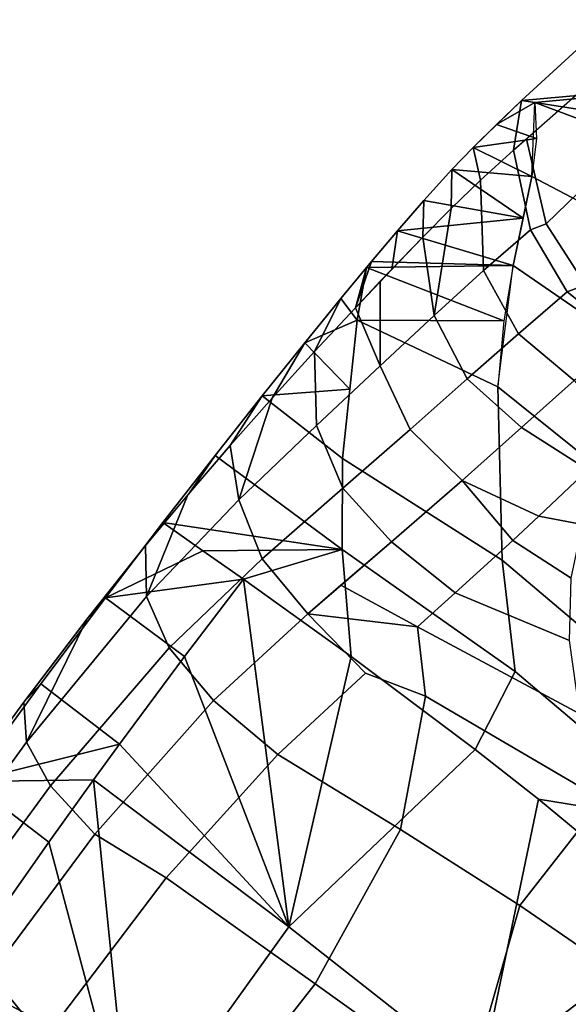
# Model space of a CAD drawing. Units: inches. Extents: x -2 to 402, y -6 to 230.
# Drawn here: x 362 to 364, y 217 to 221 of the extents above; entities that cross this region are included whole.
import ezdxf

# ---------------------------------------------------------------- set-up
doc = ezdxf.new("R2010")
doc.units = ezdxf.units.IN
doc.header["$MEASUREMENT"] = 0
doc.layers.add('SEAT-SHELL', color=5, linetype='Continuous')

# ---------------------------------------------------------------- blocks, each defined once
blk = doc.blocks.new('LCCL200_S_0T')
at = {"layer": 'SEAT-SHELL'}
for points in [[(-11.0744, -12.978, 20.9063), (-10.0807, -12.6576, 20.5579), (-10.2207, -13.5524, 20.6435), (-11.115, -13.1799, 20.9445)], [(-11.3531, -13.6772, 22.1017), (-10.8537, -13.7478, 21.8153), (-10.7946, -13.001, 21.7347), (-11.2181, -12.7174, 21.8816)], [(-14.3404, -14.9844, 27.4412), (-15.2241, -12.7725, 26.8406), (-13.4785, -15.2551, 24.8652), (-14.3404, -14.9844, 27.4412)], [(-15.2241, -12.7725, 26.8406), (-13.4966, -15.2079, 24.8655), (-13.4785, -15.2551, 24.8652), (-15.2241, -12.7725, 26.8406)], [(-13.7593, -14.5275, 24.8665), (-13.4966, -15.2079, 24.8655), (-15.2241, -12.7725, 26.8406), (-13.7593, -14.5275, 24.8665)], [(-10.8537, -13.7478, 21.8153), (-10.1463, -13.5699, 21.5307), (-10.0698, -12.8603, 21.4784), (-10.7946, -13.001, 21.7347)], [(-11.4478, -13.3251, 21.1076), (-11.115, -13.1799, 20.9445), (-11.2352, -13.8864, 21.0422), (-11.4478, -13.3251, 21.1076)], [(-11.115, -13.1799, 20.9445), (-10.2207, -13.5524, 20.6435), (-11.2352, -13.8864, 21.0422), (-11.115, -13.1799, 20.9445)], [(-11.7947, -13.6265, 21.3436), (-11.4478, -13.3251, 21.1076), (-11.6077, -14.2025, 21.2646), (-11.9449, -14.4544, 21.5367)], [(-11.4478, -13.3251, 21.1076), (-11.2352, -13.8864, 21.0422), (-11.2779, -14.1868, 21.0693), (-11.6077, -14.2025, 21.2646)], [(-11.2352, -13.8864, 21.0422), (-10.2207, -13.5524, 20.6435), (-10.3512, -14.4592, 20.6529), (-11.2779, -14.1868, 21.0693)], [(-10.2153, -14.2661, 21.5389), (-10.1463, -13.5699, 21.5307), (-10.8537, -13.7478, 21.8153), (-10.8777, -14.2786, 21.8378)], [(-10.2207, -13.5524, 20.6435), (-9.2321, -13.6583, 20.3774), (-9.3346, -14.5596, 20.3539), (-10.3512, -14.4592, 20.6529)], [(-10.2153, -14.2661, 21.5389), (-9.4973, -14.3674, 21.3009), (-9.4216, -13.6798, 21.3128), (-10.1463, -13.5699, 21.5307)], [(-12.3915, -14.0831, 21.9254), (-11.7947, -13.6265, 21.3436), (-11.9449, -14.4544, 21.5367), (-12.5014, -14.7945, 22.2144)], [(-11.5698, -14.6046, 22.4011), (-11.3584, -14.4478, 22.1756), (-11.3531, -13.6772, 22.1017), (-11.5908, -13.9135, 22.3267)], [(-11.3584, -14.4478, 22.1756), (-10.8777, -14.2786, 21.8378), (-10.8537, -13.7478, 21.8153), (-11.3531, -13.6772, 22.1017)], [(-11.7503, -14.5457, 22.6114), (-11.5698, -14.6046, 22.4011), (-11.5908, -13.9135, 22.3267), (-11.8101, -14.0844, 22.5882)], [(-12.8754, -14.3473, 22.6516), (-12.3915, -14.0831, 21.9254), (-12.5014, -14.7945, 22.2144), (-12.9252, -14.9724, 23.0361)], [(-12.029, -14.457, 22.9992), (-11.7503, -14.5457, 22.6114), (-11.8101, -14.0844, 22.5882), (-12.0163, -14.1965, 22.891)], [(-12.1566, -14.4179, 23.2062), (-12.029, -14.457, 22.9992), (-12.0163, -14.1965, 22.891), (-12.2124, -14.2598, 23.2364)], [(-11.9449, -14.4544, 21.5367), (-11.6077, -14.2025, 21.2646), (-11.6796, -14.9954, 21.3289), (-11.9761, -15.1641, 21.606)], [(-11.6077, -14.2025, 21.2646), (-11.2779, -14.1868, 21.0693), (-11.3483, -14.7639, 21.1014), (-11.6796, -14.9954, 21.3289)], [(-11.2779, -14.1868, 21.0693), (-10.3512, -14.4592, 20.6529), (-11.3483, -14.7639, 21.1014), (-11.2779, -14.1868, 21.0693)], [(-12.4007, -14.3454, 23.6616), (-12.1566, -14.4179, 23.2062), (-12.2124, -14.2598, 23.2364), (-12.4, -14.2869, 23.6228)], [(-11.3201, -14.6868, 22.1556), (-10.8916, -14.819, 21.8358), (-10.8777, -14.2786, 21.8378), (-11.3584, -14.4478, 22.1756)], [(-10.2796, -14.95, 21.5188), (-10.2153, -14.2661, 21.5389), (-10.8777, -14.2786, 21.8378), (-10.8916, -14.819, 21.8358)], [(-10.2796, -14.95, 21.5188), (-9.5787, -15.0379, 21.2712), (-9.4973, -14.3674, 21.3009), (-10.2153, -14.2661, 21.5389)], [(-12.6655, -14.5573, 24.3919), (-12.4133, -14.6409, 23.7838), (-12.4007, -14.3454, 23.6616), (-12.5784, -14.292, 24.0435)], [(-13.2746, -14.4597, 23.4954), (-12.8754, -14.3473, 22.6516), (-12.9252, -14.9724, 23.0361), (-13.25, -15.0787, 23.9417)], [(-12.4133, -14.6409, 23.7838), (-12.1293, -14.7342, 23.2056), (-12.1566, -14.4179, 23.2062), (-12.4007, -14.3454, 23.6616)], [(-14.4778, -14.5584, 28.9426), (-13.1226, -14.9432, 25.166), (-12.9977, -14.7002, 25.1907), (-14.3713, -14.3614, 28.9606)], [(-12.029, -14.457, 22.9992), (-12.1566, -14.4179, 23.2062), (-12.1293, -14.7342, 23.2056), (-12.029, -14.457, 22.9992)], [(-13.6139, -14.4982, 24.41), (-13.2746, -14.4597, 23.4954), (-13.25, -15.0787, 23.9417), (-13.4966, -15.2079, 24.8655)], [(-12.9977, -14.7002, 25.1907), (-12.9412, -14.7477, 25.0135), (-12.9006, -14.4762, 25.0046), (-12.967, -14.4409, 25.1785)], [(-12.5014, -14.7945, 22.2144), (-11.9449, -14.4544, 21.5367), (-11.9761, -15.1641, 21.606), (-12.4543, -15.377, 22.2782)], [(-12.1293, -14.7342, 23.2056), (-11.7966, -14.8485, 22.6695), (-11.7503, -14.5457, 22.6114), (-12.029, -14.457, 22.9992)], [(-11.406, -14.986, 22.1953), (-11.3201, -14.6868, 22.1556), (-11.3584, -14.4478, 22.1756), (-11.5698, -14.6046, 22.4011)], [(-11.3483, -14.7639, 21.1014), (-10.3512, -14.4592, 20.6529), (-11.3974, -15.2603, 21.109), (-11.3483, -14.7639, 21.1014)], [(-11.3974, -15.2603, 21.109), (-10.3512, -14.4592, 20.6529), (-11.0357, -15.3067, 20.8861), (-11.3974, -15.2603, 21.109)], [(-11.0357, -15.3067, 20.8861), (-10.3512, -14.4592, 20.6529), (-10.6282, -15.3529, 20.6853), (-11.0357, -15.3067, 20.8861)], [(-10.6282, -15.3529, 20.6853), (-10.3512, -14.4592, 20.6529), (-10.4628, -15.3702, 20.6162), (-10.6282, -15.3529, 20.6853)], [(-10.3512, -14.4592, 20.6529), (-9.3346, -14.5596, 20.3539), (-10.4628, -15.3702, 20.6162), (-10.3512, -14.4592, 20.6529)], [(-13.7593, -14.5275, 24.8665), (-13.6139, -14.4982, 24.41), (-13.4966, -15.2079, 24.8655), (-13.7593, -14.5275, 24.8665)], [(-12.9412, -14.7477, 25.0135), (-12.7129, -14.8269, 24.3933), (-12.6655, -14.5573, 24.3919), (-12.9006, -14.4762, 25.0046)], [(-14.646, -14.7431, 28.9013), (-13.3617, -15.1669, 25.0963), (-13.1226, -14.9432, 25.166), (-14.4778, -14.5584, 28.9426)], [(-12.7129, -14.8269, 24.3933), (-12.4694, -14.909, 23.7719), (-12.4133, -14.6409, 23.7838), (-12.6655, -14.5573, 24.3919)], [(-11.7966, -14.8485, 22.6695), (-11.5609, -14.9315, 22.3833), (-11.5698, -14.6046, 22.4011), (-11.7503, -14.5457, 22.6114)], [(-10.4628, -15.3702, 20.6162), (-9.3346, -14.5596, 20.3539), (-10.1757, -15.3986, 20.5106), (-10.4628, -15.3702, 20.6162)], [(-10.1757, -15.3986, 20.5106), (-9.3346, -14.5596, 20.3539), (-9.6775, -15.4435, 20.3646), (-10.1757, -15.3986, 20.5106)], [(-9.6775, -15.4435, 20.3646), (-9.3346, -14.5596, 20.3539), (-9.4278, -15.4644, 20.3066), (-9.6775, -15.4435, 20.3646)], [(-11.5698, -14.6046, 22.4011), (-11.5609, -14.9315, 22.3833), (-11.406, -14.986, 22.1953), (-11.5698, -14.6046, 22.4011)], [(-12.4694, -14.909, 23.7719), (-12.1977, -14.9992, 23.1794), (-12.1293, -14.7342, 23.2056), (-12.4133, -14.6409, 23.7838)], [(-11.406, -14.986, 22.1953), (-10.9463, -15.13, 21.8082), (-10.8916, -14.819, 21.8358), (-11.3201, -14.6868, 22.1556)], [(-13.1226, -14.9432, 25.166), (-13.0742, -14.9835, 24.9845), (-12.9412, -14.7477, 25.0135), (-12.9977, -14.7002, 25.1907)], [(-13.0742, -14.9835, 24.9845), (-12.8525, -15.0596, 24.3561), (-12.7129, -14.8269, 24.3933), (-12.9412, -14.7477, 25.0135)], [(-12.1977, -14.9992, 23.1794), (-11.8802, -15.1076, 22.6245), (-11.7966, -14.8485, 22.6695), (-12.1293, -14.7342, 23.2056)], [(-11.6796, -14.9954, 21.3289), (-11.3483, -14.7639, 21.1014), (-11.3974, -15.2603, 21.109), (-11.6796, -14.9954, 21.3289)], [(-12.7277, -14.8985, 22.6107), (-12.5014, -14.7945, 22.2144), (-12.4543, -15.377, 22.2782), (-12.7277, -14.8985, 22.6107)], [(-12.8525, -15.0596, 24.3561), (-12.6137, -15.1356, 23.7176), (-12.4694, -14.909, 23.7719), (-12.7129, -14.8269, 24.3933)], [(-10.9463, -15.13, 21.8082), (-10.2886, -15.2649, 21.4497), (-10.2796, -14.95, 21.5188), (-10.8916, -14.819, 21.8358)], [(-11.8802, -15.1076, 22.6245), (-11.4987, -15.2373, 22.1221), (-11.406, -14.986, 22.1953), (-11.7966, -14.8485, 22.6695)], [(-12.9252, -14.9724, 23.0361), (-12.7277, -14.8985, 22.6107), (-12.6437, -15.446, 22.6625), (-12.9252, -14.9724, 23.0361)], [(-12.6437, -15.446, 22.6625), (-12.7277, -14.8985, 22.6107), (-12.4543, -15.377, 22.2782), (-12.6437, -15.446, 22.6625)], [(-12.6137, -15.1356, 23.7176), (-12.3482, -15.2164, 23.1041), (-12.1977, -14.9992, 23.1794), (-12.4694, -14.909, 23.7719)], [(-13.3617, -15.1669, 25.0963), (-13.3012, -15.1875, 24.9174), (-13.0742, -14.9835, 24.9845), (-13.1226, -14.9432, 25.166)], [(-10.2886, -15.2649, 21.4497), (-9.5674, -15.3479, 21.1981), (-9.5787, -15.0379, 21.2712), (-10.2796, -14.95, 21.5188)], [(-13.9419, -14.9727, 26.8117), (-14.1313, -15.0501, 26.8161), (-13.4785, -15.2551, 24.8652), (-13.3012, -15.1875, 24.9174)], [(-13.3012, -15.1875, 24.9174), (-13.1415, -15.2385, 24.4472), (-12.8525, -15.0596, 24.3561), (-13.0742, -14.9835, 24.9845)], [(-13.0981, -15.0284, 23.4826), (-12.9252, -14.9724, 23.0361), (-12.8216, -15.4136, 23.0525), (-13.0981, -15.0284, 23.4826)], [(-12.6725, -15.4409, 22.7222), (-12.9252, -14.9724, 23.0361), (-12.6437, -15.446, 22.6625), (-12.6725, -15.4409, 22.7222)], [(-12.8216, -15.4136, 23.0525), (-12.9252, -14.9724, 23.0361), (-12.6725, -15.4409, 22.7222), (-12.8216, -15.4136, 23.0525)], [(-11.4987, -15.2373, 22.1221), (-11.0349, -15.3726, 21.7025), (-10.9463, -15.13, 21.8082), (-11.406, -14.986, 22.1953)], [(-12.3482, -15.2164, 23.1041), (-12.0353, -15.3111, 22.521), (-11.8802, -15.1076, 22.6245), (-12.1977, -14.9992, 23.1794)], [(-11.9761, -15.1641, 21.606), (-11.6796, -14.9954, 21.3289), (-11.7467, -15.5851, 21.3715), (-12.0298, -15.5433, 21.6785)], [(-11.7467, -15.5851, 21.3715), (-11.6796, -14.9954, 21.3289), (-11.43, -15.6289, 21.1043), (-11.7467, -15.5851, 21.3715)], [(-11.4142, -15.4456, 21.1078), (-11.6796, -14.9954, 21.3289), (-11.3974, -15.2603, 21.109), (-11.4142, -15.4456, 21.1078)], [(-11.43, -15.6289, 21.1043), (-11.6796, -14.9954, 21.3289), (-11.4142, -15.4456, 21.1078), (-11.43, -15.6289, 21.1043)], [(-13.25, -15.0787, 23.9417), (-13.0981, -15.0284, 23.4826), (-13.1224, -15.3519, 23.8262), (-13.25, -15.0787, 23.9417)], [(-13.1415, -15.2385, 24.4472), (-12.9946, -15.2811, 24.0272), (-12.6137, -15.1356, 23.7176), (-12.8525, -15.0596, 24.3561)], [(-13.1224, -15.3519, 23.8262), (-13.0981, -15.0284, 23.4826), (-12.9685, -15.385, 23.4136), (-13.1224, -15.3519, 23.8262)], [(-12.9685, -15.385, 23.4136), (-13.0981, -15.0284, 23.4826), (-12.8216, -15.4136, 23.0525), (-12.9685, -15.385, 23.4136)], [(-9.5674, -15.3479, 21.1981), (-8.8101, -15.3972, 21.0379), (-8.8255, -15.091, 21.1019), (-9.5787, -15.0379, 21.2712)], [(-13.383, -15.135, 24.4056), (-13.25, -15.0787, 23.9417), (-13.2339, -15.3244, 24.1421), (-13.383, -15.135, 24.4056)], [(-13.2339, -15.3244, 24.1421), (-13.25, -15.0787, 23.9417), (-13.1224, -15.3519, 23.8262), (-13.2339, -15.3244, 24.1421)], [(-13.4966, -15.2079, 24.8655), (-13.383, -15.135, 24.4056), (-13.3527, -15.2919, 24.4894), (-13.4966, -15.2079, 24.8655)], [(-13.3527, -15.2919, 24.4894), (-13.383, -15.135, 24.4056), (-13.2339, -15.3244, 24.1421), (-13.3527, -15.2919, 24.4894)], [(-12.6137, -15.1356, 23.7176), (-12.9946, -15.2811, 24.0272), (-12.8477, -15.3194, 23.6278), (-12.6137, -15.1356, 23.7176)], [(-12.8477, -15.3194, 23.6278), (-12.624, -15.3754, 23.0798), (-12.3482, -15.2164, 23.1041), (-12.6137, -15.1356, 23.7176)], [(-12.0353, -15.3111, 22.521), (-11.6473, -15.424, 21.9803), (-11.4987, -15.2373, 22.1221), (-11.8802, -15.1076, 22.6245)], [(-11.0349, -15.3726, 21.7025), (-10.3622, -15.4992, 21.3217), (-10.2886, -15.2649, 21.4497), (-10.9463, -15.13, 21.8082)], [(-12.2155, -15.2707, 21.9424), (-11.9761, -15.1641, 21.606), (-12.0298, -15.5433, 21.6785), (-12.2155, -15.2707, 21.9424)], [(-13.4966, -15.2079, 24.8655), (-13.3527, -15.2919, 24.4894), (-13.4785, -15.2551, 24.8652), (-13.4966, -15.2079, 24.8655)], [(-13.4785, -15.2551, 24.8652), (-13.2339, -15.3244, 24.1421), (-13.1415, -15.2385, 24.4472), (-13.3012, -15.1875, 24.9174)], [(-13.1415, -15.2385, 24.4472), (-13.2339, -15.3244, 24.1421), (-13.1224, -15.3519, 23.8262), (-12.9946, -15.2811, 24.0272)], [(-12.3482, -15.2164, 23.1041), (-12.624, -15.3754, 23.0798), (-12.4918, -15.4059, 22.7927), (-12.3482, -15.2164, 23.1041)], [(-12.4918, -15.4059, 22.7927), (-12.2719, -15.4563, 22.3777), (-12.0353, -15.3111, 22.521), (-12.3482, -15.2164, 23.1041)], [(-11.6473, -15.424, 21.9803), (-11.1589, -15.5422, 21.5231), (-11.0349, -15.3726, 21.7025), (-11.4987, -15.2373, 22.1221)], [(-12.9946, -15.2811, 24.0272), (-13.1224, -15.3519, 23.8262), (-12.9685, -15.385, 23.4136), (-12.8477, -15.3194, 23.6278)], [(-12.4543, -15.377, 22.2782), (-12.2155, -15.2707, 21.9424), (-12.2826, -15.5051, 22.0228), (-12.4543, -15.377, 22.2782)], [(-12.2826, -15.5051, 22.0228), (-12.2155, -15.2707, 21.9424), (-12.0298, -15.5433, 21.6785), (-12.2826, -15.5051, 22.0228)], [(-11.3974, -15.2603, 21.109), (-11.078, -15.6746, 20.8733), (-11.4142, -15.4456, 21.1078), (-11.3974, -15.2603, 21.109)], [(-11.0357, -15.3067, 20.8861), (-11.078, -15.6746, 20.8733), (-11.3974, -15.2603, 21.109), (-11.0357, -15.3067, 20.8861)], [(-10.3622, -15.4992, 21.3217), (-9.6213, -15.5807, 21.0621), (-9.5674, -15.3479, 21.1981), (-10.2886, -15.2649, 21.4497)], [(-10.2886, -15.2649, 21.4497), (-10.3622, -15.4992, 21.3217), (-9.6213, -15.5807, 21.0621), (-9.5674, -15.3479, 21.1981)], [(-12.8477, -15.3194, 23.6278), (-12.9685, -15.385, 23.4136), (-12.8216, -15.4136, 23.0525), (-12.6841, -15.36, 23.2189)], [(-12.2719, -15.4563, 22.3777), (-12.0411, -15.5065, 22.0178), (-11.6473, -15.424, 21.9803), (-12.0353, -15.3111, 22.521)], [(-11.0357, -15.3067, 20.8861), (-10.6282, -15.3529, 20.6853), (-10.6762, -15.7221, 20.667), (-11.078, -15.6746, 20.8733)], [(-10.2241, -15.7706, 20.4899), (-10.6762, -15.7221, 20.667), (-10.6282, -15.3529, 20.6853), (-10.2241, -15.7706, 20.4899)], [(-10.4628, -15.3702, 20.6162), (-10.2241, -15.7706, 20.4899), (-10.6282, -15.3529, 20.6853), (-10.4628, -15.3702, 20.6162)], [(-12.6841, -15.36, 23.2189), (-12.8216, -15.4136, 23.0525), (-12.6725, -15.4409, 22.7222), (-12.4918, -15.4059, 22.7927)], [(-12.6437, -15.446, 22.6625), (-12.4543, -15.377, 22.2782), (-12.4939, -15.4709, 22.3734), (-12.6437, -15.446, 22.6625)], [(-12.4939, -15.4709, 22.3734), (-12.4543, -15.377, 22.2782), (-12.2826, -15.5051, 22.0228), (-12.4939, -15.4709, 22.3734)], [(-11.0349, -15.3726, 21.7025), (-11.1589, -15.5422, 21.5231), (-10.4591, -15.6591, 21.1175), (-10.3622, -15.4992, 21.3217)], [(-10.1757, -15.3986, 20.5106), (-10.2241, -15.7706, 20.4899), (-10.4628, -15.3702, 20.6162), (-10.1757, -15.3986, 20.5106)], [(-12.6437, -15.446, 22.6625), (-12.4918, -15.4059, 22.7927), (-12.6725, -15.4409, 22.7222), (-12.6437, -15.446, 22.6625)], [(-12.4918, -15.4059, 22.7927), (-12.6437, -15.446, 22.6625), (-12.4939, -15.4709, 22.3734), (-12.2719, -15.4563, 22.3777)], [(-12.0411, -15.5065, 22.0178), (-11.8075, -15.554, 21.7204), (-11.6473, -15.424, 21.9803), (-12.0411, -15.5065, 22.0178)], [(-11.8075, -15.554, 21.7204), (-11.5672, -15.5992, 21.4726), (-11.1589, -15.5422, 21.5231), (-11.6473, -15.424, 21.9803)], [(-10.1757, -15.3986, 20.5106), (-9.6775, -15.4435, 20.3646), (-9.723, -15.8187, 20.3452), (-10.2241, -15.7706, 20.4899)], [(-12.2719, -15.4563, 22.3777), (-12.4939, -15.4709, 22.3734), (-12.2826, -15.5051, 22.0228), (-12.0411, -15.5065, 22.0178)], [(-11.4142, -15.4456, 21.1078), (-11.078, -15.6746, 20.8733), (-11.43, -15.6289, 21.1043), (-11.4142, -15.4456, 21.1078)], [(-12.0411, -15.5065, 22.0178), (-12.2826, -15.5051, 22.0228), (-12.0298, -15.5433, 21.6785), (-11.8075, -15.554, 21.7204)], [(-10.3622, -15.4992, 21.3217), (-10.4591, -15.6591, 21.1175), (-9.6897, -15.7404, 20.849), (-9.6213, -15.5807, 21.0621)], [(-11.8075, -15.554, 21.7204), (-12.0298, -15.5433, 21.6785), (-11.7467, -15.5851, 21.3715), (-11.5725, -15.5984, 21.4775)], [(-11.5672, -15.5992, 21.4726), (-11.3231, -15.6413, 21.2695), (-11.1589, -15.5422, 21.5231), (-11.5672, -15.5992, 21.4726)], [(-11.3231, -15.6413, 21.2695), (-10.9745, -15.6937, 21.0399), (-10.4591, -15.6591, 21.1175), (-11.1589, -15.5422, 21.5231)], [(-11.5725, -15.5984, 21.4775), (-11.7467, -15.5851, 21.3715), (-11.43, -15.6289, 21.1043), (-11.3231, -15.6413, 21.2695)], [(-11.3231, -15.6413, 21.2695), (-11.43, -15.6289, 21.1043), (-11.078, -15.6746, 20.8733), (-10.9745, -15.6937, 21.0399)], [(-10.9745, -15.6937, 21.0399), (-11.078, -15.6746, 20.8733), (-10.6762, -15.7221, 20.667), (-10.5848, -15.7437, 20.841)], [(-10.4591, -15.6591, 21.1175), (-10.9745, -15.6937, 21.0399), (-10.5848, -15.7437, 20.841), (-10.4591, -15.6591, 21.1175)], [(-10.5848, -15.7437, 20.841), (-10.1452, -15.7916, 20.6704), (-9.6897, -15.7404, 20.849), (-10.4591, -15.6591, 21.1175)], [(-10.5848, -15.7437, 20.841), (-10.6762, -15.7221, 20.667), (-10.2241, -15.7706, 20.4899), (-10.1452, -15.7916, 20.6704)]]:
    blk.add_3dface(points, dxfattribs=at)

msp = doc.modelspace()

# ---------------------------------------------------------------- block references
at = {"rotation": 240}
msp.add_blockref('LCCL200_S_0T', (370.3939, 201.211), dxfattribs=at)

doc.saveas('drawing.dxf')
